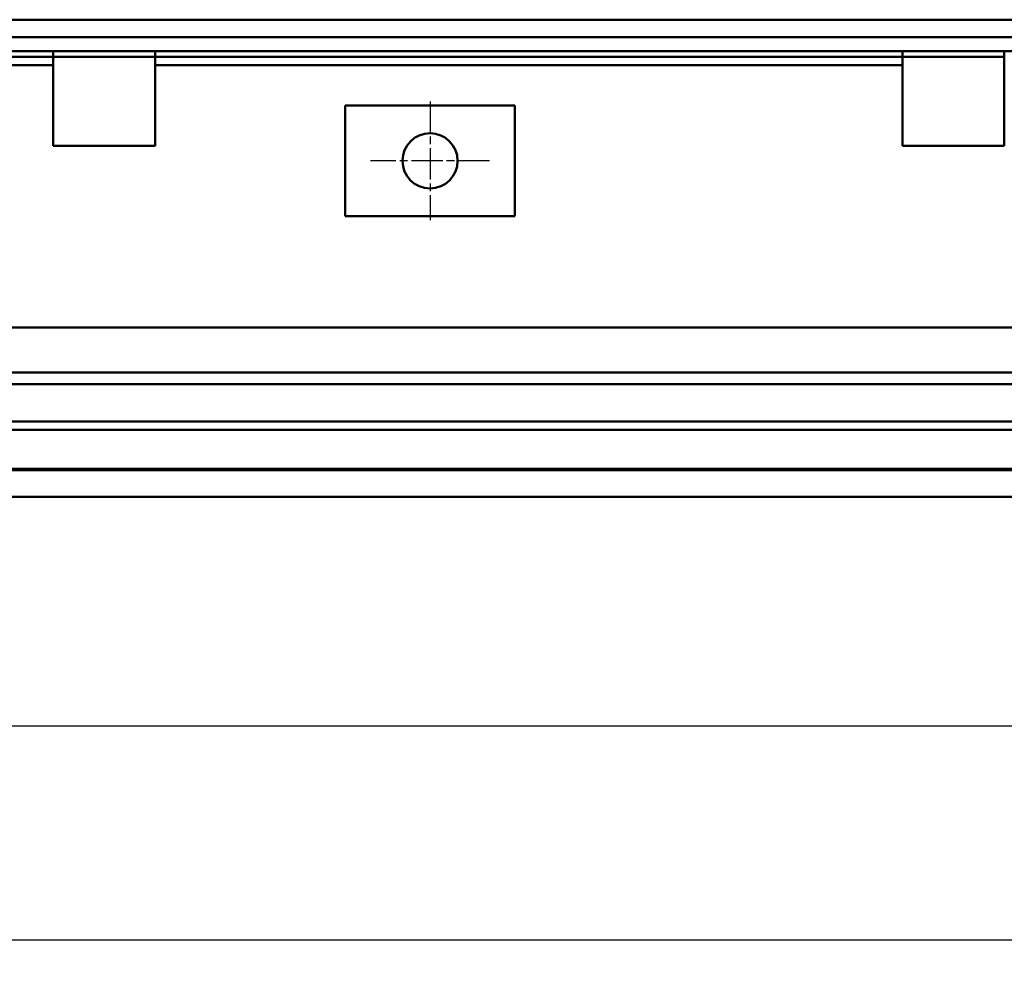
# Model space of a CAD drawing. Units: millimetres. Extents: x 55 to 13364, y -276 to 754.
# Drawn here: x 2108 to 2340, y 453 to 679 of the extents above; entities that cross this region are included whole.
import ezdxf

# ---------------------------------------------------------------- set-up
doc = ezdxf.new("R2010")
doc.units = ezdxf.units.MM
doc.header["$LTSCALE"] = 3
doc.linetypes.add('CHAIN', pattern=[0.3543, 0.2362, -0.0295, 0.0591, -0.0295])
for name, color, linetype, lineweight in [('Bemaßung (ISO)', 7, 'Continuous', 25), ('Mittelpunktmarkierung (ISO)', 7, 'Continuous', 25), ('Sichtbar (ISO)', 7, 'Continuous', 50)]:
    doc.layers.add(name, color=color, linetype=linetype, lineweight=lineweight)
doc.styles.add('Notiztext (DIN)', font='isocpeur.ttf')
doc.dimstyles.new('Standard (DIN)', dxfattribs={"dimscale": 3, "dimtxt": 3.5, "dimasz": 2.5, "dimexe": 3.175, "dimexo": 0.8, "dimgap": 0.8, "dimtad": 1, "dimrnd": 1e-08, "dimzin": 0, "dimtxsty": 'Notiztext (DIN)', "dimcen": 0.09, "dimdle": 10, "dimclrd": 256, "dimclre": 256, "dimclrt": 256, "dimadec": 0, "dimazin": 0, "dimtfac": 1, "dimtmove": 0, "dimatfit": 3, "dimfxl": 1, "dimtolj": 1, "dimtzin": 0, "dimlwd": -1, "dimlwe": -1, "dimarcsym": 0})

# ---------------------------------------------------------------- blocks, each defined once
blk = doc.blocks.new('*D8')
at = {"layer": 'Bemaßung (ISO)', "transparency": 16777216}
for p, q in [((102.88, 620.06), (102.88, 452.9)), ((2506.88, 606.32), (2506.88, 452.9)), ((110.38, 462.42), (2499.38, 462.42))]:
    blk.add_line(p, q, dxfattribs=at)
for points in [[(110.38, 463.67), (110.38, 461.17), (102.88, 462.42)], [(2499.38, 463.67), (2499.38, 461.17), (2506.88, 462.42)]]:
    blk.add_solid(points, dxfattribs=at)
at = {"layer": 'Defpoints', "color": 0, "transparency": 16777216}
for p in [(102.88, 622.46), (2506.88, 608.72), (2506.88, 462.42)]:
    blk.add_point(p, dxfattribs=at)
at = {"layer": 'Bemaßung (ISO)', "transparency": 16777216, "insert": (1290.18, 475.32), "char_height": 10.5, "attachment_point": 1, "style": 'Notiztext (DIN)'}
blk.add_mtext('\\A1;2404', dxfattribs=at)
blk = doc.blocks.new('*D9')
at = {"layer": 'Bemaßung (ISO)', "transparency": 16777216}
for p, q in [((104.88, 564.38), (104.88, 503.25)), ((2504.88, 565.16), (2504.88, 503.25)), ((2497.38, 512.77), (112.38, 512.77))]:
    blk.add_line(p, q, dxfattribs=at)
for points in [[(112.38, 514.02), (112.38, 511.52), (104.88, 512.77)], [(2497.38, 514.02), (2497.38, 511.52), (2504.88, 512.77)]]:
    blk.add_solid(points, dxfattribs=at)
at = {"layer": 'Defpoints', "color": 0, "transparency": 16777216}
for p in [(104.88, 566.78), (2504.88, 567.56), (104.88, 512.77)]:
    blk.add_point(p, dxfattribs=at)
at = {"layer": 'Bemaßung (ISO)', "transparency": 16777216, "insert": (1290.71, 525.67), "char_height": 10.5, "attachment_point": 1, "style": 'Notiztext (DIN)'}
blk.add_mtext('\\A1;2400', dxfattribs=at)

msp = doc.modelspace()

# ---------------------------------------------------------------- linework, layer by layer
at = {"layer": 'Mittelpunktmarkierung (ISO)', "linetype": 'CHAIN', "ltscale": 10.371169}
for p, q in [((2204.88, 659.87), (2204.88, 631.87)), ((2218.88, 645.87), (2190.88, 645.87))]:
    msp.add_line(p, q, dxfattribs=at)
at = {"layer": 'Sichtbar (ISO)'}
for p, q in [((2504.88, 679.12), (104.88, 679.12)), ((2504.88, 675.02), (104.88, 675.02)), ((132.88, 671.67), (2476.88, 671.67)), ((2116.13, 670.37), (1940.13, 670.37)), ((2116.13, 670.37), (2116.13, 671.67)), ((2140.13, 670.37), (2116.13, 670.37)), ((2116.13, 670.37), (2116.13, 649.45)), ((2140.13, 670.37), (2140.13, 671.67)), ((2316.13, 670.37), (2140.13, 670.37)), ((2140.13, 670.37), (2140.13, 649.45)), ((2316.13, 670.37), (2316.13, 671.67)), ((2340.13, 670.37), (2316.13, 670.37)), ((2316.13, 670.37), (2316.13, 649.45)), ((2340.13, 670.37), (2340.13, 671.67)), ((2340.13, 670.37), (2340.13, 649.45)), ((1940.13, 668.37), (2116.13, 668.37)), ((2140.13, 668.37), (2316.13, 668.37)), ((2224.88, 658.87), (2184.88, 658.87)), ((2184.88, 632.87), (2184.88, 658.87)), ((2224.88, 632.87), (2224.88, 658.87)), ((2140.13, 649.45), (2116.13, 649.45)), ((2340.13, 649.45), (2316.13, 649.45)), ((2224.88, 632.87), (2184.88, 632.87)), ((2502.88, 606.62), (104.88, 606.62)), ((2502.88, 596), (104.88, 596)), ((2503.88, 593.27), (105.88, 593.27)), ((2487.68, 584.5), (122.09, 584.5)), ((2503.88, 582.52), (105.88, 582.52)), ((2504.88, 573.03), (104.88, 573.03)), ((2503.88, 573.31), (105.88, 573.31)), ((2504.88, 566.78), (104.88, 566.78))]:
    msp.add_line(p, q, dxfattribs=at)
msp.add_circle((2204.88, 645.87), 6.5, dxfattribs=at)

# ---------------------------------------------------------------- dimensions: what is measured, and where the dimension line sits
at = {"layer": 'Bemaßung (ISO)'}
for base, p1, p2, picture, middle in [((2506.88, 462.42), (102.88, 622.46), (2506.88, 608.72), '*D8', (1304.88, 462.42)), ((104.88, 512.77), (2504.88, 567.56), (104.88, 566.78), '*D9', (1304.88, 512.77))]:
    dim = msp.add_linear_dim(base=base, p1=p1, p2=p2, angle=180, dimstyle='Standard (DIN)', override={"dimgap": 0.8, "dimdec": 0, "dimtol": 0, "dimlim": 0, "dimtp": 0, "dimtm": 0, "dimtdec": 2, "dimtofl": 0, "dimatfit": 1}, dxfattribs=at)
    dim.commit()
    dim.dimension.update_dxf_attribs({"geometry": picture, "text_midpoint": middle, "dimtype": 160})

doc.saveas('drawing.dxf')
